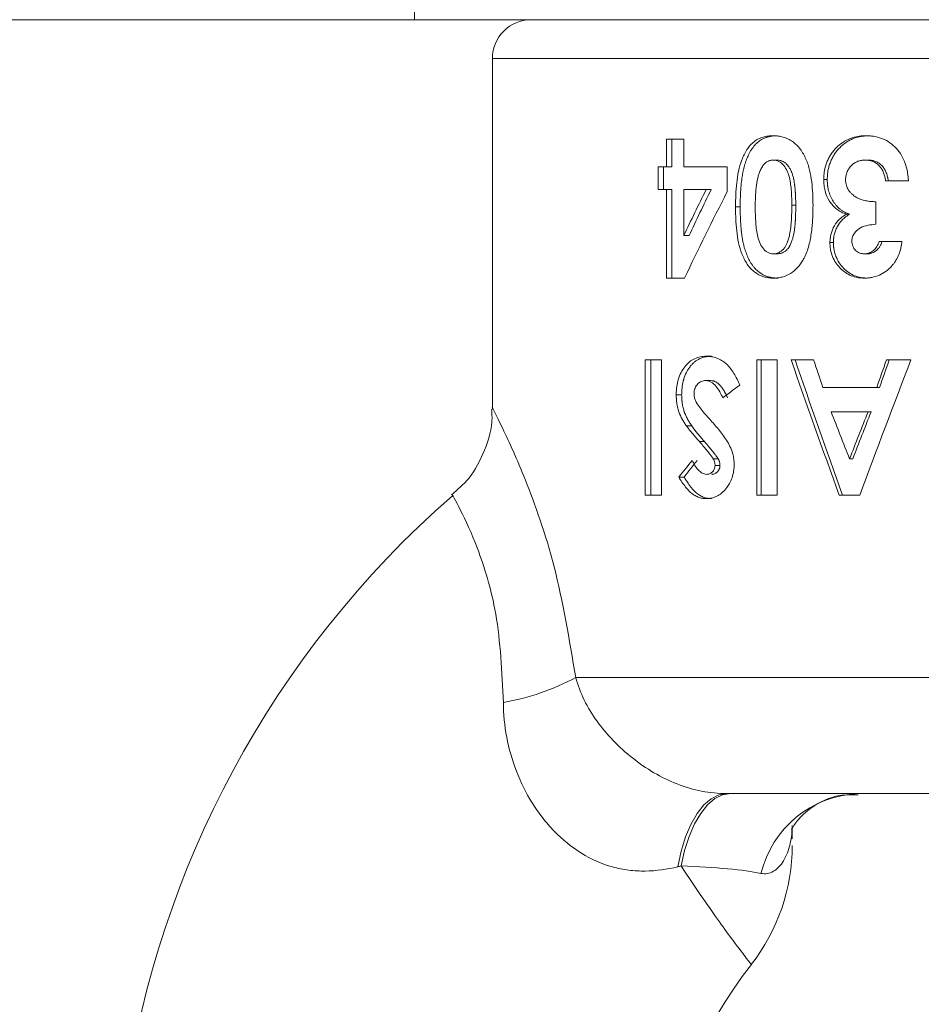
# Paper-space layout '_Vorderseite' of a CAD drawing. Units: millimetres. Extents: x -5378 to 5315, y -961 to 4367.
# Drawn here: x 86 to 109, y 4118 to 4144 of the extents above; entities that cross this region are included whole.
import ezdxf

# ---------------------------------------------------------------- set-up
doc = ezdxf.new("R2010")
doc.units = ezdxf.units.MM

psp = doc.layouts.new('_Vorderseite')

# ---------------------------------------------------------------- linework, layer by layer
at = {"color": 7, "linetype": 'Continuous', "lineweight": 15}
for p, q in [((95.861, 4155.831), (95.861, 4143.831)), ((-211.417, 4143.831), (148.581, 4143.831)), ((97.874, 4142.831), (97.874, 4133.756)), ((105.127, 4140.832), (105.235, 4140.832)), ((107.537, 4140.832), (107.614, 4140.832)), ((102.82, 4140.742), (102.372, 4140.742)), ((102.372, 4140.025), (102.372, 4140.742)), ((102.515, 4140.025), (102.515, 4140.742)), ((102.82, 4140.742), (102.82, 4140.025)), ((102.515, 4140.025), (102.154, 4140.025)), ((102.154, 4139.441), (102.154, 4140.025)), ((102.3, 4139.441), (102.3, 4140.025)), ((103.944, 4140.025), (102.82, 4140.025)), ((103.944, 4140.025), (103.944, 4139.389)), ((105.238, 4140.204), (105.13, 4140.204)), ((107.505, 4140.204), (107.583, 4140.204)), ((106.437, 4139.699), (106.528, 4139.699)), ((108.626, 4139.666), (108.035, 4139.666)), ((102.515, 4139.441), (102.154, 4139.441)), ((102.372, 4137.153), (102.372, 4139.441)), ((102.515, 4137.153), (102.515, 4139.441)), ((102.82, 4139.441), (102.82, 4138.25)), ((103.526, 4139.441), (102.82, 4139.441)), ((104.157, 4138.994), (104.278, 4138.994)), ((105.713, 4139.034), (105.612, 4139.034)), ((107.784, 4139.127), (107.784, 4138.544)), ((107.019, 4138.804), (107.103, 4138.804)), ((102.957, 4138.25), (102.82, 4138.25)), ((106.597, 4138.071), (106.686, 4138.071)), ((108.457, 4138.095), (107.867, 4138.095)), ((105.238, 4137.781), (105.13, 4137.781)), ((107.488, 4137.781), (107.566, 4137.781)), ((102.839, 4137.153), (102.372, 4137.153)), ((105.143, 4137.153), (105.25, 4137.153)), ((107.484, 4137.153), (107.562, 4137.153)), ((102.247, 4135.044), (101.822, 4135.044)), ((101.822, 4131.544), (101.822, 4135.044)), ((101.971, 4131.544), (101.971, 4135.044)), ((102.247, 4135.044), (102.247, 4131.544)), ((103.402, 4135.134), (103.532, 4135.134)), ((105.229, 4135.044), (104.704, 4135.044)), ((104.704, 4131.544), (104.704, 4135.044)), ((104.817, 4131.544), (104.817, 4135.044)), ((105.229, 4135.044), (105.229, 4131.544)), ((106.176, 4135.044), (105.592, 4135.044)), ((108.69, 4135.044), (108.058, 4135.044)), ((103.384, 4134.505), (103.514, 4134.505)), ((107.879, 4134.326), (106.417, 4134.326)), ((102.626, 4134.137), (102.765, 4134.137)), ((107.661, 4133.698), (106.629, 4133.698)), ((102.888, 4133.334), (103.024, 4133.334)), ((103.222, 4132.931), (103.354, 4132.931)), ((103.583, 4132.479), (103.711, 4132.479)), ((107.186, 4132.483), (107.103, 4132.483)), ((103.628, 4132.311), (103.755, 4132.311)), ((102.69, 4132.011), (102.829, 4132.011)), ((102.247, 4131.544), (101.822, 4131.544)), ((103.406, 4131.454), (103.535, 4131.454)), ((105.229, 4131.544), (104.704, 4131.544)), ((107.369, 4131.544), (106.839, 4131.544)), ((100.027, 4126.831), (127.221, 4126.831)), ((123.319, 4123.831), (103.929, 4123.831))]:
    psp.add_line(p, q, dxfattribs=at)
at = {"color": 8, "linetype": 'Continuous', "lineweight": 15}
psp.add_line((129.374, 4142.831), (97.874, 4142.831), dxfattribs=at)
at = {"color": 7, "linetype": 'Continuous', "lineweight": 15, "flags": 128}
for points in [[(103.929, 4123.831), (103.727, 4123.798), (103.529, 4123.699), (103.341, 4123.537), (103.165, 4123.314), (103.006, 4123.036), (102.868, 4122.71), (102.753, 4122.342), (102.664, 4121.94)], [(102.75, 4121.961), (102.84, 4122.359), (102.957, 4122.723), (103.096, 4123.046), (103.257, 4123.32), (103.433, 4123.54), (103.623, 4123.701), (103.822, 4123.799), (104.025, 4123.831)]]:
    psp.add_lwpolyline(points, dxfattribs=at)
at = {"color": 7, "linetype": 'Continuous', "lineweight": 15}
for centre, radius, start, end in [((98.874, 4142.831), 1, 90, 180), ((113.624, 4112.331), 25.5, 131.1577, 292.9497), ((97.039, 4132.442), 6.357, 280.1573, 298.046), ((107.44, 4121.131), 2.702, 92.3785, 166.3336), ((100.624, 4122.493), 5, 321.9871, 0), ((113.624, 4112.331), 11.5, 141.9653, 265.3435)]:
    psp.add_arc(centre, radius, start, end, dxfattribs=at)
for points, knots in [([(104.157, 4138.994), (104.158, 4139.097), (104.16, 4139.304), (104.183, 4139.612), (104.227, 4139.918), (104.298, 4140.162), (104.377, 4140.345), (104.471, 4140.516), (104.596, 4140.659), (104.747, 4140.754), (104.869, 4140.801), (104.997, 4140.828), (105.084, 4140.831), (105.127, 4140.832)], [0, 0, 0, 0, 0.125125, 0.250237, 0.375307, 0.500278, 0.562716, 0.626592, 0.74995, 0.8116, 0.874923, 0.937455, 1, 1, 1, 1]), ([(105.235, 4140.832), (105.181, 4140.831), (105.138, 4140.829), (105.105, 4140.824), (105.102, 4140.824), (105.097, 4140.823), (105.094, 4140.823), (105.087, 4140.822), (105.082, 4140.821), (105.066, 4140.818), (105.056, 4140.816), (105.024, 4140.809), (105.003, 4140.804), (104.971, 4140.795), (104.961, 4140.792), (104.941, 4140.785), (104.931, 4140.781), (104.9, 4140.769), (104.88, 4140.759), (104.82, 4140.729), (104.783, 4140.705), (104.682, 4140.625), (104.621, 4140.556), (104.554, 4140.452), (104.541, 4140.429), (104.519, 4140.389), (104.507, 4140.365), (104.474, 4140.297), (104.455, 4140.252), (104.429, 4140.183), (104.42, 4140.159), (104.405, 4140.111), (104.397, 4140.087), (104.376, 4140.014), (104.364, 4139.965), (104.351, 4139.903), (104.349, 4139.892), (104.344, 4139.869), (104.342, 4139.857), (104.335, 4139.821), (104.331, 4139.796), (104.319, 4139.72), (104.313, 4139.667), (104.306, 4139.605), (104.305, 4139.6), (104.304, 4139.588), (104.304, 4139.582), (104.302, 4139.564), (104.301, 4139.552), (104.297, 4139.515), (104.295, 4139.49), (104.29, 4139.413), (104.286, 4139.359), (104.284, 4139.3), (104.284, 4139.299), (104.283, 4139.294), (104.283, 4139.291), (104.283, 4139.283), (104.283, 4139.278), (104.282, 4139.262), (104.282, 4139.251), (104.281, 4139.217), (104.28, 4139.193), (104.279, 4139.116), (104.278, 4139.058), (104.278, 4138.994)], [0, 0, 0, 0, 0.0625, 0.0625, 0.066406, 0.066406, 0.070312, 0.070312, 0.078125, 0.078125, 0.09375, 0.09375, 0.125, 0.125, 0.140625, 0.140625, 0.15625, 0.15625, 0.1875, 0.1875, 0.25, 0.25, 0.375, 0.375, 0.40625, 0.40625, 0.4375, 0.4375, 0.5, 0.5, 0.53125, 0.53125, 0.5625, 0.5625, 0.625, 0.625, 0.640625, 0.640625, 0.65625, 0.65625, 0.6875, 0.6875, 0.75, 0.75, 0.757812, 0.757812, 0.765625, 0.765625, 0.78125, 0.78125, 0.8125, 0.8125, 0.875, 0.875, 0.878906, 0.878906, 0.882812, 0.882812, 0.890625, 0.890625, 0.90625, 0.90625, 0.9375, 0.9375, 1, 1, 1, 1]), ([(105.127, 4140.832), (105.171, 4140.831), (105.257, 4140.829), (105.386, 4140.801), (105.512, 4140.756), (105.67, 4140.665), (105.84, 4140.495), (105.984, 4140.233), (106.081, 4139.944), (106.129, 4139.641), (106.155, 4139.334), (106.157, 4139.129), (106.159, 4139.027)], [0, 0, 0, 0, 0.062561, 0.125107, 0.188204, 0.250159, 0.374107, 0.49967, 0.624642, 0.74971, 0.874848, 1, 1, 1, 1]), ([(106.437, 4139.699), (106.438, 4139.738), (106.44, 4139.815), (106.458, 4139.968), (106.5, 4140.117), (106.563, 4140.254), (106.62, 4140.352), (106.687, 4140.441), (106.784, 4140.552), (106.925, 4140.668), (107.116, 4140.767), (107.289, 4140.813), (107.43, 4140.83), (107.501, 4140.832), (107.537, 4140.832)], [0, 0, 0, 0, 0.062557, 0.125088, 0.24998, 0.312011, 0.373725, 0.43839, 0.500126, 0.625036, 0.749938, 0.874899, 0.937441, 1, 1, 1, 1]), ([(107.614, 4140.832), (107.567, 4140.831), (107.532, 4140.83), (107.507, 4140.828), (107.504, 4140.828), (107.5, 4140.828), (107.498, 4140.827), (107.491, 4140.827), (107.487, 4140.827), (107.474, 4140.825), (107.465, 4140.824), (107.439, 4140.821), (107.422, 4140.819), (107.369, 4140.809), (107.334, 4140.802), (107.266, 4140.783), (107.233, 4140.772), (107.169, 4140.747), (107.137, 4140.732), (107.074, 4140.7), (107.043, 4140.681), (106.954, 4140.621), (106.898, 4140.574), (106.836, 4140.51), (106.824, 4140.497), (106.801, 4140.47), (106.789, 4140.456), (106.753, 4140.412), (106.73, 4140.38), (106.699, 4140.333), (106.69, 4140.318), (106.672, 4140.287), (106.663, 4140.27), (106.637, 4140.219), (106.622, 4140.185), (106.595, 4140.116), (106.582, 4140.08), (106.562, 4140.006), (106.553, 4139.968), (106.543, 4139.911), (106.541, 4139.893), (106.536, 4139.855), (106.534, 4139.835), (106.533, 4139.813), (106.533, 4139.812), (106.532, 4139.808), (106.532, 4139.807), (106.532, 4139.801), (106.532, 4139.797), (106.531, 4139.785), (106.531, 4139.776), (106.529, 4139.747), (106.529, 4139.725), (106.528, 4139.699)], [0, 0, 0, 0, 0.0625, 0.0625, 0.066406, 0.066406, 0.070312, 0.070312, 0.078125, 0.078125, 0.09375, 0.09375, 0.125, 0.125, 0.1875, 0.1875, 0.25, 0.25, 0.3125, 0.3125, 0.375, 0.375, 0.5, 0.5, 0.53125, 0.53125, 0.5625, 0.5625, 0.625, 0.625, 0.65625, 0.65625, 0.6875, 0.6875, 0.75, 0.75, 0.8125, 0.8125, 0.875, 0.875, 0.90625, 0.90625, 0.9375, 0.9375, 0.941406, 0.941406, 0.945312, 0.945312, 0.953125, 0.953125, 0.96875, 0.96875, 1, 1, 1, 1]), ([(107.537, 4140.832), (107.572, 4140.831), (107.643, 4140.83), (107.784, 4140.811), (107.958, 4140.763), (108.152, 4140.658), (108.319, 4140.509), (108.453, 4140.327), (108.548, 4140.119), (108.596, 4139.932), (108.618, 4139.78), (108.624, 4139.704), (108.626, 4139.666)], [0, 0, 0, 0, 0.0625788, 0.1251402, 0.2501031, 0.3753245, 0.4999176, 0.6241683, 0.7498141, 0.8748501, 0.9374183, 1, 1, 1, 1]), ([(104.809, 4139.964), (104.827, 4139.997), (104.863, 4140.063), (104.938, 4140.143), (105.014, 4140.186), (105.08, 4140.202), (105.113, 4140.203), (105.13, 4140.204)], [0, 0, 0, 0, 0.250247, 0.500067, 0.749637, 0.874774, 1, 1, 1, 1]), ([(105.13, 4140.204), (105.155, 4140.202), (105.206, 4140.199), (105.304, 4140.162), (105.408, 4140.07), (105.499, 4139.922), (105.552, 4139.751), (105.583, 4139.574), (105.601, 4139.395), (105.61, 4139.214), (105.611, 4139.094), (105.612, 4139.034)], [0, 0, 0, 0, 0.062539, 0.125038, 0.249417, 0.374213, 0.499191, 0.624358, 0.749565, 0.874775, 1, 1, 1, 1]), ([(105.713, 4139.034), (105.713, 4139.074), (105.712, 4139.109), (105.712, 4139.154), (105.711, 4139.168), (105.711, 4139.187), (105.711, 4139.193), (105.711, 4139.201), (105.711, 4139.204), (105.711, 4139.208), (105.71, 4139.209), (105.71, 4139.212), (105.71, 4139.212), (105.709, 4139.246), (105.708, 4139.278), (105.706, 4139.323), (105.705, 4139.337), (105.704, 4139.359), (105.703, 4139.366), (105.702, 4139.377), (105.702, 4139.38), (105.702, 4139.388), (105.701, 4139.39), (105.699, 4139.428), (105.696, 4139.46), (105.691, 4139.504), (105.69, 4139.519), (105.687, 4139.54), (105.686, 4139.547), (105.685, 4139.56), (105.684, 4139.566), (105.679, 4139.604), (105.674, 4139.634), (105.666, 4139.678), (105.663, 4139.693), (105.659, 4139.715), (105.657, 4139.722), (105.654, 4139.736), (105.653, 4139.742), (105.643, 4139.782), (105.635, 4139.811), (105.621, 4139.853), (105.617, 4139.867), (105.609, 4139.887), (105.606, 4139.893), (105.601, 4139.906), (105.599, 4139.912), (105.584, 4139.945), (105.57, 4139.971), (105.548, 4140.007), (105.54, 4140.019), (105.524, 4140.042), (105.516, 4140.052), (105.488, 4140.087), (105.468, 4140.108), (105.437, 4140.134), (105.427, 4140.142), (105.406, 4140.156), (105.396, 4140.162), (105.372, 4140.174), (105.361, 4140.179), (105.343, 4140.186), (105.337, 4140.188), (105.328, 4140.191), (105.325, 4140.192), (105.318, 4140.194), (105.315, 4140.195), (105.294, 4140.199), (105.269, 4140.202), (105.238, 4140.204)], [0, 0, 0, 0, 0.0625, 0.0625, 0.09375, 0.09375, 0.109375, 0.109375, 0.117188, 0.117188, 0.121094, 0.121094, 0.125, 0.125, 0.1875, 0.1875, 0.21875, 0.21875, 0.234375, 0.234375, 0.242188, 0.242188, 0.25, 0.25, 0.3125, 0.3125, 0.34375, 0.34375, 0.359375, 0.359375, 0.375, 0.375, 0.4375, 0.4375, 0.46875, 0.46875, 0.484375, 0.484375, 0.5, 0.5, 0.5625, 0.5625, 0.59375, 0.59375, 0.609375, 0.609375, 0.625, 0.625, 0.6875, 0.6875, 0.71875, 0.71875, 0.75, 0.75, 0.8125, 0.8125, 0.84375, 0.84375, 0.875, 0.875, 0.90625, 0.90625, 0.921875, 0.921875, 0.929688, 0.929688, 0.9375, 0.9375, 1, 1, 1, 1]), ([(107.505, 4140.204), (107.473, 4140.203), (107.408, 4140.2), (107.315, 4140.174), (107.227, 4140.13), (107.16, 4140.074), (107.111, 4140.022), (107.081, 4139.977), (107.053, 4139.932), (107.031, 4139.878), (107.013, 4139.818), (107.003, 4139.756), (107.002, 4139.714), (107.001, 4139.693)], [0, 0, 0, 0, 0.1249986, 0.2499699, 0.3750381, 0.4997968, 0.5798231, 0.6399061, 0.6999593, 0.7747465, 0.8500846, 0.9247956, 1, 1, 1, 1]), ([(108.035, 4139.666), (108.029, 4139.701), (108.017, 4139.772), (107.983, 4139.875), (107.938, 4139.973), (107.853, 4140.085), (107.736, 4140.165), (107.605, 4140.199), (107.538, 4140.202), (107.505, 4140.204)], [0, 0, 0, 0, 0.125311, 0.250544, 0.375722, 0.500852, 0.749585, 0.874711, 1, 1, 1, 1]), ([(107.583, 4140.204), (107.627, 4140.202), (107.66, 4140.199), (107.683, 4140.196), (107.685, 4140.195), (107.69, 4140.194), (107.692, 4140.194), (107.698, 4140.193), (107.702, 4140.192), (107.714, 4140.189), (107.722, 4140.187), (107.746, 4140.181), (107.762, 4140.176), (107.793, 4140.163), (107.809, 4140.156), (107.839, 4140.14), (107.854, 4140.131), (107.895, 4140.102), (107.921, 4140.08), (107.968, 4140.029), (107.989, 4140.001), (108.01, 4139.967), (108.011, 4139.964), (108.015, 4139.958), (108.017, 4139.954), (108.023, 4139.943), (108.026, 4139.936), (108.038, 4139.912), (108.045, 4139.894), (108.055, 4139.869), (108.056, 4139.866), (108.06, 4139.857), (108.061, 4139.853), (108.066, 4139.84), (108.069, 4139.831), (108.077, 4139.806), (108.081, 4139.789), (108.086, 4139.77), (108.086, 4139.769), (108.087, 4139.766), (108.087, 4139.764), (108.088, 4139.759), (108.089, 4139.755), (108.092, 4139.744), (108.093, 4139.736), (108.098, 4139.709), (108.102, 4139.689), (108.106, 4139.666)], [0, 0, 0, 0, 0.125, 0.125, 0.132812, 0.132812, 0.140625, 0.140625, 0.15625, 0.15625, 0.1875, 0.1875, 0.25, 0.25, 0.3125, 0.3125, 0.375, 0.375, 0.5, 0.5, 0.625, 0.625, 0.640625, 0.640625, 0.65625, 0.65625, 0.6875, 0.6875, 0.75, 0.75, 0.765625, 0.765625, 0.78125, 0.78125, 0.8125, 0.8125, 0.875, 0.875, 0.882812, 0.882812, 0.890625, 0.890625, 0.90625, 0.90625, 0.9375, 0.9375, 1, 1, 1, 1]), ([(104.667, 4138.994), (104.668, 4139.077), (104.669, 4139.243), (104.688, 4139.491), (104.72, 4139.695), (104.761, 4139.854), (104.793, 4139.927), (104.809, 4139.964)], [0, 0, 0, 0, 0.250093, 0.500142, 0.750037, 0.87503, 1, 1, 1, 1]), ([(107.019, 4138.804), (106.998, 4138.812), (106.955, 4138.827), (106.873, 4138.867), (106.737, 4138.953), (106.576, 4139.13), (106.478, 4139.356), (106.441, 4139.551), (106.438, 4139.65), (106.437, 4139.699)], [0, 0, 0, 0, 0.062665, 0.125318, 0.250515, 0.499953, 0.749519, 0.874729, 1, 1, 1, 1]), ([(106.528, 4139.699), (106.529, 4139.638), (106.532, 4139.588), (106.536, 4139.549), (106.537, 4139.545), (106.538, 4139.538), (106.538, 4139.535), (106.539, 4139.526), (106.54, 4139.52), (106.543, 4139.501), (106.545, 4139.489), (106.552, 4139.452), (106.557, 4139.429), (106.575, 4139.36), (106.591, 4139.313), (106.63, 4139.224), (106.652, 4139.181), (106.691, 4139.119), (106.704, 4139.101), (106.732, 4139.064), (106.747, 4139.046), (106.793, 4138.994), (106.827, 4138.962), (106.874, 4138.925), (106.882, 4138.919), (106.9, 4138.906), (106.909, 4138.9), (106.938, 4138.881), (106.958, 4138.869), (107, 4138.847), (107.021, 4138.836), (107.042, 4138.827), (107.044, 4138.827), (107.047, 4138.825), (107.05, 4138.824), (107.056, 4138.822), (107.061, 4138.82), (107.077, 4138.814), (107.089, 4138.809), (107.103, 4138.804)], [0, 0, 0, 0, 0.125, 0.125, 0.132812, 0.132812, 0.140625, 0.140625, 0.15625, 0.15625, 0.1875, 0.1875, 0.25, 0.25, 0.375, 0.375, 0.5, 0.5, 0.5625, 0.5625, 0.625, 0.625, 0.75, 0.75, 0.78125, 0.78125, 0.8125, 0.8125, 0.875, 0.875, 0.9375, 0.9375, 0.945312, 0.945312, 0.953125, 0.953125, 0.96875, 0.96875, 1, 1, 1, 1]), ([(107.001, 4139.693), (107.002, 4139.668), (107.004, 4139.621), (107.024, 4139.529), (107.063, 4139.445), (107.119, 4139.371), (107.167, 4139.323), (107.219, 4139.279), (107.293, 4139.231), (107.394, 4139.185), (107.522, 4139.15), (107.652, 4139.131), (107.74, 4139.129), (107.784, 4139.127)], [0, 0, 0, 0, 0.064683, 0.124815, 0.248071, 0.310441, 0.376762, 0.43489, 0.499803, 0.624765, 0.749788, 0.874893, 1, 1, 1, 1]), ([(105.143, 4137.153), (105.119, 4137.153), (105.075, 4137.154), (104.989, 4137.164), (104.841, 4137.195), (104.641, 4137.297), (104.448, 4137.505), (104.315, 4137.773), (104.229, 4138.066), (104.183, 4138.373), (104.165, 4138.631), (104.158, 4138.838), (104.158, 4138.942), (104.157, 4138.994)], [0, 0, 0, 0, 0.033815, 0.062598, 0.125164, 0.24986, 0.374532, 0.499446, 0.624472, 0.749613, 0.87479, 0.937394, 1, 1, 1, 1]), ([(104.278, 4138.994), (104.278, 4138.925), (104.278, 4138.873), (104.279, 4138.836), (104.279, 4138.832), (104.279, 4138.826), (104.279, 4138.823), (104.28, 4138.814), (104.28, 4138.807), (104.28, 4138.789), (104.281, 4138.776), (104.282, 4138.737), (104.283, 4138.71), (104.285, 4138.669), (104.285, 4138.654), (104.287, 4138.626), (104.288, 4138.612), (104.29, 4138.571), (104.292, 4138.544), (104.298, 4138.467), (104.302, 4138.418), (104.307, 4138.37), (104.308, 4138.366), (104.309, 4138.359), (104.309, 4138.356), (104.31, 4138.346), (104.311, 4138.339), (104.314, 4138.318), (104.315, 4138.305), (104.321, 4138.265), (104.324, 4138.239), (104.336, 4138.163), (104.345, 4138.114), (104.358, 4138.056), (104.361, 4138.043), (104.366, 4138.018), (104.369, 4138.005), (104.379, 4137.968), (104.386, 4137.944), (104.407, 4137.871), (104.423, 4137.823), (104.446, 4137.765), (104.451, 4137.752), (104.461, 4137.728), (104.466, 4137.716), (104.481, 4137.681), (104.492, 4137.658), (104.525, 4137.593), (104.549, 4137.552), (104.581, 4137.505), (104.588, 4137.495), (104.602, 4137.476), (104.609, 4137.466), (104.631, 4137.438), (104.646, 4137.421), (104.693, 4137.37), (104.727, 4137.339), (104.835, 4137.256), (104.912, 4137.215), (105.006, 4137.186), (105.015, 4137.184), (105.036, 4137.178), (105.046, 4137.176), (105.078, 4137.169), (105.099, 4137.165), (105.133, 4137.16), (105.143, 4137.159), (105.159, 4137.157), (105.164, 4137.156), (105.172, 4137.156), (105.176, 4137.155), (105.199, 4137.154), (105.222, 4137.153), (105.25, 4137.153)], [0, 0, 0, 0, 0.0625, 0.0625, 0.066406, 0.066406, 0.070312, 0.070312, 0.078125, 0.078125, 0.09375, 0.09375, 0.125, 0.125, 0.140625, 0.140625, 0.15625, 0.15625, 0.1875, 0.1875, 0.25, 0.25, 0.253906, 0.253906, 0.257812, 0.257812, 0.265625, 0.265625, 0.28125, 0.28125, 0.3125, 0.3125, 0.375, 0.375, 0.390625, 0.390625, 0.40625, 0.40625, 0.4375, 0.4375, 0.5, 0.5, 0.515625, 0.515625, 0.53125, 0.53125, 0.5625, 0.5625, 0.625, 0.625, 0.640625, 0.640625, 0.65625, 0.65625, 0.6875, 0.6875, 0.75, 0.75, 0.875, 0.875, 0.890625, 0.890625, 0.90625, 0.90625, 0.9375, 0.9375, 0.953125, 0.953125, 0.960938, 0.960938, 0.96875, 0.96875, 1, 1, 1, 1]), ([(105.13, 4137.781), (105.104, 4137.783), (105.052, 4137.786), (104.954, 4137.828), (104.854, 4137.928), (104.769, 4138.084), (104.705, 4138.319), (104.68, 4138.564), (104.668, 4138.809), (104.667, 4138.932), (104.667, 4138.994)], [0, 0, 0, 0, 0.0625295, 0.1250124, 0.2494318, 0.3742966, 0.4993369, 0.7495214, 0.8747588, 1, 1, 1, 1]), ([(105.612, 4139.034), (105.611, 4138.97), (105.61, 4138.843), (105.602, 4138.652), (105.587, 4138.461), (105.562, 4138.3), (105.531, 4138.168), (105.498, 4138.075), (105.462, 4137.994), (105.417, 4137.924), (105.359, 4137.864), (105.288, 4137.816), (105.21, 4137.786), (105.157, 4137.783), (105.13, 4137.781)], [0, 0, 0, 0, 0.125082, 0.250152, 0.375217, 0.500238, 0.571544, 0.642551, 0.697189, 0.750259, 0.812677, 0.875093, 0.937523, 1, 1, 1, 1]), ([(105.238, 4137.781), (105.255, 4137.782), (105.27, 4137.783), (105.29, 4137.786), (105.296, 4137.786), (105.305, 4137.788), (105.307, 4137.788), (105.312, 4137.789), (105.314, 4137.79), (105.329, 4137.793), (105.342, 4137.797), (105.367, 4137.807), (105.38, 4137.813), (105.405, 4137.826), (105.417, 4137.833), (105.44, 4137.848), (105.451, 4137.856), (105.474, 4137.876), (105.485, 4137.887), (105.505, 4137.908), (105.513, 4137.918), (105.531, 4137.942), (105.54, 4137.954), (105.552, 4137.974), (105.555, 4137.98), (105.563, 4137.993), (105.566, 4137.999), (105.581, 4138.03), (105.596, 4138.065), (105.613, 4138.11), (105.618, 4138.125), (105.627, 4138.153), (105.631, 4138.166), (105.639, 4138.196), (105.643, 4138.212), (105.649, 4138.235), (105.651, 4138.242), (105.654, 4138.258), (105.656, 4138.267), (105.663, 4138.3), (105.669, 4138.33), (105.676, 4138.377), (105.678, 4138.393), (105.682, 4138.418), (105.683, 4138.426), (105.684, 4138.439), (105.685, 4138.444), (105.686, 4138.45), (105.686, 4138.453), (105.687, 4138.457), (105.687, 4138.46), (105.69, 4138.485), (105.692, 4138.512), (105.696, 4138.56), (105.698, 4138.577), (105.7, 4138.604), (105.7, 4138.613), (105.701, 4138.627), (105.702, 4138.632), (105.702, 4138.642), (105.703, 4138.648), (105.705, 4138.684), (105.707, 4138.716), (105.709, 4138.763), (105.709, 4138.779), (105.71, 4138.803), (105.71, 4138.811), (105.71, 4138.823), (105.711, 4138.827), (105.711, 4138.833), (105.711, 4138.835), (105.711, 4138.839), (105.711, 4138.841), (105.712, 4138.881), (105.713, 4138.945), (105.713, 4139.034)], [0, 0, 0, 0, 0.03125, 0.03125, 0.046875, 0.046875, 0.054688, 0.054688, 0.0625, 0.0625, 0.09375, 0.09375, 0.125, 0.125, 0.15625, 0.15625, 0.1875, 0.1875, 0.21875, 0.21875, 0.25, 0.25, 0.28125, 0.28125, 0.296875, 0.296875, 0.3125, 0.3125, 0.375, 0.375, 0.40625, 0.40625, 0.4375, 0.4375, 0.46875, 0.46875, 0.484375, 0.484375, 0.5, 0.5, 0.5625, 0.5625, 0.59375, 0.59375, 0.609375, 0.609375, 0.617188, 0.617188, 0.621094, 0.621094, 0.625, 0.625, 0.6875, 0.6875, 0.71875, 0.71875, 0.734375, 0.734375, 0.742188, 0.742188, 0.75, 0.75, 0.8125, 0.8125, 0.84375, 0.84375, 0.859375, 0.859375, 0.867188, 0.867188, 0.871094, 0.871094, 0.875, 0.875, 1, 1, 1, 1]), ([(106.159, 4139.027), (106.158, 4138.967), (106.157, 4138.846), (106.147, 4138.605), (106.119, 4138.306), (106.061, 4138.011), (105.996, 4137.813), (105.948, 4137.706), (105.92, 4137.655), (105.907, 4137.629)], [0, 0, 0, 0, 0.125053, 0.250097, 0.500116, 0.749973, 0.874967, 0.937475, 1, 1, 1, 1]), ([(106.597, 4138.071), (106.598, 4138.109), (106.601, 4138.185), (106.63, 4138.335), (106.702, 4138.511), (106.818, 4138.656), (106.928, 4138.748), (106.989, 4138.785), (107.019, 4138.804)], [0, 0, 0, 0, 0.125219, 0.250361, 0.499934, 0.749592, 0.874761, 1, 1, 1, 1]), ([(107.103, 4138.804), (107.063, 4138.779), (107.033, 4138.76), (107.013, 4138.745), (107.011, 4138.743), (107.007, 4138.74), (107.006, 4138.739), (107, 4138.735), (106.997, 4138.733), (106.987, 4138.724), (106.98, 4138.719), (106.959, 4138.702), (106.946, 4138.689), (106.88, 4138.625), (106.835, 4138.568), (106.789, 4138.489), (106.78, 4138.472), (106.764, 4138.439), (106.756, 4138.422), (106.735, 4138.37), (106.723, 4138.334), (106.709, 4138.279), (106.705, 4138.259), (106.698, 4138.221), (106.695, 4138.203), (106.693, 4138.183), (106.693, 4138.182), (106.692, 4138.178), (106.692, 4138.177), (106.692, 4138.171), (106.691, 4138.168), (106.69, 4138.156), (106.69, 4138.147), (106.688, 4138.118), (106.687, 4138.096), (106.686, 4138.071)], [0, 0, 0, 0, 0.125, 0.125, 0.132812, 0.132812, 0.140625, 0.140625, 0.15625, 0.15625, 0.1875, 0.1875, 0.25, 0.25, 0.5, 0.5, 0.5625, 0.5625, 0.625, 0.625, 0.75, 0.75, 0.8125, 0.8125, 0.875, 0.875, 0.882812, 0.882812, 0.890625, 0.890625, 0.90625, 0.90625, 0.9375, 0.9375, 1, 1, 1, 1]), ([(107.784, 4138.544), (107.716, 4138.537), (107.58, 4138.524), (107.381, 4138.468), (107.243, 4138.351), (107.185, 4138.237), (107.167, 4138.166), (107.165, 4138.129), (107.164, 4138.11)], [0, 0, 0, 0, 0.250859, 0.500914, 0.749647, 0.874655, 0.937305, 1, 1, 1, 1]), ([(107.484, 4137.153), (107.456, 4137.153), (107.399, 4137.155), (107.285, 4137.169), (107.148, 4137.209), (106.994, 4137.291), (106.817, 4137.443), (106.676, 4137.646), (106.616, 4137.854), (106.599, 4137.977), (106.597, 4138.039), (106.597, 4138.071)], [0, 0, 0, 0, 0.062652, 0.125284, 0.250432, 0.373943, 0.500649, 0.749691, 0.874732, 0.937356, 1, 1, 1, 1]), ([(106.686, 4138.071), (106.687, 4138.029), (106.688, 4137.998), (106.69, 4137.975), (106.69, 4137.97), (106.691, 4137.963), (106.692, 4137.959), (106.693, 4137.948), (106.694, 4137.94), (106.697, 4137.917), (106.699, 4137.902), (106.708, 4137.853), (106.715, 4137.823), (106.732, 4137.764), (106.742, 4137.736), (106.798, 4137.599), (106.863, 4137.5), (106.971, 4137.388), (106.992, 4137.368), (107.037, 4137.329), (107.06, 4137.312), (107.13, 4137.263), (107.18, 4137.236), (107.283, 4137.194), (107.338, 4137.178), (107.422, 4137.162), (107.449, 4137.158), (107.48, 4137.156), (107.48, 4137.156), (107.483, 4137.156), (107.484, 4137.156), (107.488, 4137.156), (107.491, 4137.155), (107.499, 4137.155), (107.506, 4137.155), (107.527, 4137.154), (107.544, 4137.153), (107.562, 4137.153)], [0, 0, 0, 0, 0.0625, 0.0625, 0.070312, 0.070312, 0.078125, 0.078125, 0.09375, 0.09375, 0.125, 0.125, 0.1875, 0.1875, 0.25, 0.25, 0.5, 0.5, 0.5625, 0.5625, 0.625, 0.625, 0.75, 0.75, 0.875, 0.875, 0.9375, 0.9375, 0.941406, 0.941406, 0.945312, 0.945312, 0.953125, 0.953125, 0.96875, 0.96875, 1, 1, 1, 1]), ([(107.164, 4138.11), (107.166, 4138.088), (107.168, 4138.043), (107.191, 4137.956), (107.254, 4137.862), (107.345, 4137.803), (107.426, 4137.783), (107.468, 4137.782), (107.488, 4137.781)], [0, 0, 0, 0, 0.125462, 0.250707, 0.499946, 0.749178, 0.874508, 1, 1, 1, 1]), ([(107.488, 4137.781), (107.51, 4137.782), (107.552, 4137.784), (107.635, 4137.807), (107.729, 4137.865), (107.803, 4137.95), (107.846, 4138.03), (107.86, 4138.073), (107.867, 4138.095)], [0, 0, 0, 0, 0.125271, 0.250416, 0.499988, 0.749547, 0.874728, 1, 1, 1, 1]), ([(107.941, 4138.095), (107.931, 4138.066), (107.924, 4138.044), (107.917, 4138.029), (107.916, 4138.026), (107.914, 4138.021), (107.913, 4138.018), (107.909, 4138.011), (107.907, 4138.006), (107.899, 4137.991), (107.893, 4137.981), (107.88, 4137.96), (107.874, 4137.952), (107.861, 4137.934), (107.854, 4137.925), (107.832, 4137.9), (107.817, 4137.884), (107.792, 4137.863), (107.782, 4137.856), (107.764, 4137.843), (107.755, 4137.837), (107.728, 4137.82), (107.709, 4137.811), (107.68, 4137.8), (107.67, 4137.796), (107.649, 4137.791), (107.639, 4137.788), (107.626, 4137.786), (107.625, 4137.786), (107.621, 4137.786), (107.619, 4137.785), (107.613, 4137.784), (107.608, 4137.784), (107.592, 4137.783), (107.58, 4137.782), (107.566, 4137.781)], [0, 0, 0, 0, 0.125, 0.125, 0.140625, 0.140625, 0.15625, 0.15625, 0.1875, 0.1875, 0.25, 0.25, 0.3125, 0.3125, 0.375, 0.375, 0.5, 0.5, 0.5625, 0.5625, 0.625, 0.625, 0.75, 0.75, 0.8125, 0.8125, 0.875, 0.875, 0.890625, 0.890625, 0.90625, 0.90625, 0.9375, 0.9375, 1, 1, 1, 1]), ([(108.457, 4138.095), (108.453, 4138.067), (108.445, 4138.01), (108.422, 4137.899), (108.381, 4137.763), (108.319, 4137.635), (108.258, 4137.542), (108.222, 4137.499), (108.204, 4137.478)], [0, 0, 0, 0, 0.125073, 0.250127, 0.50005, 0.749922, 0.874944, 1, 1, 1, 1]), ([(105.907, 4137.629), (105.884, 4137.593), (105.84, 4137.521), (105.735, 4137.393), (105.581, 4137.261), (105.402, 4137.184), (105.254, 4137.157), (105.18, 4137.154), (105.143, 4137.153)], [0, 0, 0, 0, 0.125198, 0.250336, 0.500001, 0.749664, 0.8748, 1, 1, 1, 1]), ([(108.204, 4137.478), (108.18, 4137.452), (108.132, 4137.401), (108.026, 4137.313), (107.878, 4137.225), (107.716, 4137.175), (107.584, 4137.155), (107.518, 4137.154), (107.484, 4137.153)], [0, 0, 0, 0, 0.125129, 0.250216, 0.49997, 0.749772, 0.874867, 1, 1, 1, 1]), ([(102.626, 4134.137), (102.626, 4134.171), (102.627, 4134.239), (102.637, 4134.34), (102.653, 4134.439), (102.686, 4134.566), (102.744, 4134.716), (102.843, 4134.869), (102.962, 4134.993), (103.099, 4135.077), (103.223, 4135.117), (103.325, 4135.132), (103.376, 4135.133), (103.402, 4135.134)], [0, 0, 0, 0, 0.062568, 0.125119, 0.18767, 0.250215, 0.37422, 0.500008, 0.624945, 0.749874, 0.874872, 0.937427, 1, 1, 1, 1]), ([(103.532, 4135.134), (103.498, 4135.133), (103.473, 4135.132), (103.455, 4135.13), (103.453, 4135.13), (103.449, 4135.13), (103.448, 4135.129), (103.443, 4135.129), (103.44, 4135.129), (103.431, 4135.128), (103.424, 4135.127), (103.406, 4135.124), (103.393, 4135.122), (103.33, 4135.109), (103.281, 4135.093), (103.223, 4135.066), (103.211, 4135.06), (103.188, 4135.047), (103.176, 4135.04), (103.142, 4135.019), (103.121, 4135.004), (103.079, 4134.97), (103.06, 4134.952), (103.021, 4134.911), (103.002, 4134.889), (102.964, 4134.84), (102.947, 4134.816), (102.915, 4134.765), (102.9, 4134.738), (102.859, 4134.656), (102.836, 4134.597), (102.815, 4134.526), (102.813, 4134.517), (102.808, 4134.501), (102.806, 4134.493), (102.8, 4134.469), (102.797, 4134.454), (102.791, 4134.423), (102.788, 4134.408), (102.783, 4134.375), (102.78, 4134.358), (102.773, 4134.302), (102.77, 4134.269), (102.768, 4134.235), (102.768, 4134.233), (102.768, 4134.227), (102.767, 4134.223), (102.767, 4134.213), (102.767, 4134.205), (102.766, 4134.18), (102.766, 4134.16), (102.765, 4134.137)], [0, 0, 0, 0, 0.0625, 0.0625, 0.066406, 0.066406, 0.070312, 0.070312, 0.078125, 0.078125, 0.09375, 0.09375, 0.125, 0.125, 0.25, 0.25, 0.28125, 0.28125, 0.3125, 0.3125, 0.375, 0.375, 0.4375, 0.4375, 0.5, 0.5, 0.5625, 0.5625, 0.625, 0.625, 0.75, 0.75, 0.765625, 0.765625, 0.78125, 0.78125, 0.8125, 0.8125, 0.84375, 0.84375, 0.875, 0.875, 0.9375, 0.9375, 0.945312, 0.945312, 0.953125, 0.953125, 0.96875, 0.96875, 1, 1, 1, 1]), ([(103.402, 4135.134), (103.424, 4135.133), (103.469, 4135.132), (103.559, 4135.121), (103.715, 4135.08), (103.927, 4134.952), (104.092, 4134.738), (104.199, 4134.545), (104.243, 4134.44), (104.265, 4134.388)], [0, 0, 0, 0, 0.062644, 0.125279, 0.250453, 0.499826, 0.749486, 0.874731, 1, 1, 1, 1]), ([(103.384, 4134.505), (103.366, 4134.504), (103.33, 4134.502), (103.259, 4134.482), (103.178, 4134.425), (103.117, 4134.335), (103.087, 4134.246), (103.085, 4134.198), (103.084, 4134.174)], [0, 0, 0, 0, 0.125426, 0.250722, 0.500201, 0.749651, 0.874739, 1, 1, 1, 1]), ([(103.827, 4134.057), (103.814, 4134.084), (103.79, 4134.14), (103.734, 4134.245), (103.653, 4134.366), (103.55, 4134.458), (103.457, 4134.5), (103.409, 4134.503), (103.384, 4134.505)], [0, 0, 0, 0, 0.1252284, 0.2504274, 0.5004779, 0.7498965, 0.8749015, 1, 1, 1, 1]), ([(103.514, 4134.505), (103.546, 4134.503), (103.57, 4134.5), (103.588, 4134.495), (103.591, 4134.494), (103.597, 4134.492), (103.6, 4134.491), (103.608, 4134.488), (103.614, 4134.486), (103.631, 4134.479), (103.643, 4134.473), (103.66, 4134.463), (103.665, 4134.46), (103.675, 4134.453), (103.68, 4134.449), (103.695, 4134.438), (103.706, 4134.43), (103.736, 4134.404), (103.756, 4134.384), (103.778, 4134.358), (103.779, 4134.356), (103.783, 4134.351), (103.785, 4134.348), (103.791, 4134.341), (103.796, 4134.336), (103.808, 4134.319), (103.816, 4134.308), (103.84, 4134.272), (103.856, 4134.246), (103.876, 4134.211), (103.88, 4134.205), (103.887, 4134.192), (103.89, 4134.186), (103.9, 4134.166), (103.907, 4134.153), (103.915, 4134.137), (103.915, 4134.137), (103.916, 4134.134), (103.917, 4134.133), (103.918, 4134.129), (103.92, 4134.126), (103.924, 4134.118), (103.926, 4134.112), (103.936, 4134.091), (103.943, 4134.075), (103.951, 4134.057)], [0, 0, 0, 0, 0.125, 0.125, 0.140625, 0.140625, 0.15625, 0.15625, 0.1875, 0.1875, 0.25, 0.25, 0.28125, 0.28125, 0.3125, 0.3125, 0.375, 0.375, 0.5, 0.5, 0.515625, 0.515625, 0.53125, 0.53125, 0.5625, 0.5625, 0.625, 0.625, 0.75, 0.75, 0.78125, 0.78125, 0.8125, 0.8125, 0.875, 0.875, 0.882812, 0.882812, 0.890625, 0.890625, 0.90625, 0.90625, 0.9375, 0.9375, 1, 1, 1, 1]), ([(103.084, 4134.174), (103.085, 4134.157), (103.086, 4134.125), (103.097, 4134.061), (103.131, 4133.955), (103.245, 4133.781), (103.358, 4133.655), (103.433, 4133.57)], [0, 0, 0, 0, 0.062561, 0.125071, 0.249967, 0.499581, 1, 1, 1, 1]), ([(102.888, 4133.334), (102.869, 4133.362), (102.831, 4133.418), (102.762, 4133.535), (102.689, 4133.695), (102.645, 4133.875), (102.628, 4134.024), (102.626, 4134.099), (102.626, 4134.137)], [0, 0, 0, 0, 0.125134, 0.250244, 0.500125, 0.749823, 0.874886, 1, 1, 1, 1]), ([(102.765, 4134.137), (102.766, 4134.087), (102.768, 4134.049), (102.769, 4134.023), (102.769, 4134.02), (102.77, 4134.015), (102.77, 4134.013), (102.77, 4134.006), (102.771, 4134.001), (102.772, 4133.987), (102.773, 4133.978), (102.776, 4133.95), (102.779, 4133.931), (102.787, 4133.875), (102.794, 4133.839), (102.812, 4133.768), (102.822, 4133.733), (102.836, 4133.69), (102.839, 4133.683), (102.845, 4133.667), (102.848, 4133.66), (102.857, 4133.636), (102.864, 4133.62), (102.885, 4133.572), (102.901, 4133.539), (102.923, 4133.498), (102.926, 4133.492), (102.934, 4133.477), (102.939, 4133.469), (102.951, 4133.447), (102.96, 4133.433), (102.97, 4133.417), (102.971, 4133.416), (102.972, 4133.413), (102.973, 4133.412), (102.976, 4133.408), (102.977, 4133.405), (102.983, 4133.397), (102.987, 4133.39), (103.001, 4133.369), (103.012, 4133.353), (103.024, 4133.334)], [0, 0, 0, 0, 0.125, 0.125, 0.132812, 0.132812, 0.140625, 0.140625, 0.15625, 0.15625, 0.1875, 0.1875, 0.25, 0.25, 0.375, 0.375, 0.5, 0.5, 0.53125, 0.53125, 0.5625, 0.5625, 0.625, 0.625, 0.75, 0.75, 0.78125, 0.78125, 0.8125, 0.8125, 0.875, 0.875, 0.882812, 0.882812, 0.890625, 0.890625, 0.90625, 0.90625, 0.9375, 0.9375, 1, 1, 1, 1]), ([(97.854, 4133.756), (97.859, 4133.687), (97.885, 4133.332), (97.697, 4132.707), (97.346, 4132.006), (96.976, 4131.687), (96.82, 4131.553)], [0, 0, 0, 0, 0.081576, 0.423441, 0.756831, 1, 1, 1, 1]), ([(103.433, 4133.57), (103.509, 4133.485), (103.661, 4133.316), (103.843, 4133.089), (103.976, 4132.89), (104.054, 4132.721), (104.1, 4132.568), (104.118, 4132.439), (104.121, 4132.374), (104.122, 4132.342)], [0, 0, 0, 0, 0.25013, 0.500196, 0.6252, 0.750098, 0.87499, 0.937473, 1, 1, 1, 1]), ([(103.222, 4132.931), (103.186, 4132.972), (103.129, 4133.038), (103.04, 4133.143), (102.963, 4133.235), (102.91, 4133.305), (102.888, 4133.334)], [0, 0, 0, 0, 0.3114814, 0.5000318, 0.7919483, 1, 1, 1, 1]), ([(103.024, 4133.334), (103.058, 4133.287), (103.112, 4133.218), (103.186, 4133.129), (103.186, 4133.129), (103.187, 4133.128), (103.187, 4133.128), (103.187, 4133.127), (103.188, 4133.127), (103.189, 4133.125), (103.19, 4133.124), (103.193, 4133.12), (103.195, 4133.118), (103.202, 4133.11), (103.207, 4133.104), (103.222, 4133.085), (103.235, 4133.071), (103.277, 4133.021), (103.312, 4132.98), (103.354, 4132.931)], [0, 0, 0, 0, 0.5, 0.5, 0.503906, 0.503906, 0.507812, 0.507812, 0.515625, 0.515625, 0.53125, 0.53125, 0.5625, 0.5625, 0.625, 0.625, 0.75, 0.75, 1, 1, 1, 1]), ([(103.583, 4132.479), (103.575, 4132.493), (103.558, 4132.521), (103.524, 4132.565), (103.474, 4132.63), (103.372, 4132.756), (103.284, 4132.859), (103.222, 4132.931)], [0, 0, 0, 0, 0.081662, 0.162534, 0.285966, 0.49999, 1, 1, 1, 1]), ([(103.354, 4132.931), (103.437, 4132.832), (103.498, 4132.759), (103.542, 4132.706), (103.548, 4132.698), (103.561, 4132.682), (103.568, 4132.673), (103.584, 4132.653), (103.592, 4132.643), (103.606, 4132.625), (103.612, 4132.618), (103.619, 4132.609), (103.623, 4132.604), (103.634, 4132.59), (103.641, 4132.58), (103.652, 4132.566), (103.655, 4132.561), (103.665, 4132.548), (103.669, 4132.543), (103.68, 4132.528), (103.684, 4132.522), (103.696, 4132.504), (103.703, 4132.493), (103.711, 4132.479)], [0, 0, 0, 0, 0.5, 0.5, 0.5625, 0.5625, 0.625, 0.625, 0.6875, 0.6875, 0.71875, 0.71875, 0.75, 0.75, 0.8125, 0.8125, 0.84375, 0.84375, 0.875, 0.875, 0.9375, 0.9375, 1, 1, 1, 1]), ([(103.033, 4132.441), (103.056, 4132.398), (103.103, 4132.311), (103.188, 4132.196), (103.273, 4132.123), (103.35, 4132.087), (103.391, 4132.084), (103.411, 4132.082)], [0, 0, 0, 0, 0.250278, 0.500404, 0.74994, 0.874954, 1, 1, 1, 1]), ([(103.628, 4132.311), (103.628, 4132.327), (103.627, 4132.357), (103.617, 4132.4), (103.603, 4132.442), (103.59, 4132.467), (103.583, 4132.479)], [0, 0, 0, 0, 0.25005, 0.499927, 0.749872, 1, 1, 1, 1]), ([(103.711, 4132.479), (103.719, 4132.462), (103.726, 4132.45), (103.73, 4132.439), (103.732, 4132.435), (103.734, 4132.428), (103.736, 4132.425), (103.739, 4132.414), (103.741, 4132.407), (103.747, 4132.385), (103.751, 4132.37), (103.753, 4132.353), (103.753, 4132.351), (103.754, 4132.345), (103.754, 4132.341), (103.754, 4132.33), (103.755, 4132.322), (103.755, 4132.311)], [0, 0, 0, 0, 0.25, 0.25, 0.3125, 0.3125, 0.375, 0.375, 0.5, 0.5, 0.75, 0.75, 0.8125, 0.8125, 0.875, 0.875, 1, 1, 1, 1]), ([(104.122, 4132.342), (104.121, 4132.312), (104.12, 4132.253), (104.106, 4132.135), (104.058, 4131.936), (103.916, 4131.691), (103.719, 4131.525), (103.564, 4131.471), (103.473, 4131.456), (103.428, 4131.455), (103.406, 4131.454)], [0, 0, 0, 0, 0.062727, 0.125437, 0.25066, 0.499973, 0.749285, 0.874554, 0.937268, 1, 1, 1, 1]), ([(103.411, 4132.082), (103.424, 4132.083), (103.449, 4132.084), (103.5, 4132.097), (103.558, 4132.136), (103.604, 4132.199), (103.625, 4132.261), (103.627, 4132.295), (103.628, 4132.311)], [0, 0, 0, 0, 0.125399, 0.250663, 0.50021, 0.749797, 0.87476, 1, 1, 1, 1]), ([(103.755, 4132.311), (103.754, 4132.289), (103.752, 4132.273), (103.75, 4132.26), (103.749, 4132.258), (103.748, 4132.254), (103.748, 4132.252), (103.746, 4132.246), (103.745, 4132.242), (103.742, 4132.23), (103.739, 4132.223), (103.721, 4132.186), (103.704, 4132.162), (103.663, 4132.12), (103.64, 4132.105), (103.604, 4132.09), (103.591, 4132.087), (103.577, 4132.085), (103.576, 4132.085), (103.574, 4132.085), (103.573, 4132.085), (103.569, 4132.084), (103.566, 4132.084), (103.557, 4132.083), (103.549, 4132.083), (103.541, 4132.082)], [0, 0, 0, 0, 0.125, 0.125, 0.140625, 0.140625, 0.15625, 0.15625, 0.1875, 0.1875, 0.25, 0.25, 0.5, 0.5, 0.75, 0.75, 0.875, 0.875, 0.890625, 0.890625, 0.90625, 0.90625, 0.9375, 0.9375, 1, 1, 1, 1]), ([(103.406, 4131.454), (103.369, 4131.456), (103.296, 4131.46), (103.189, 4131.492), (103.088, 4131.543), (102.977, 4131.625), (102.873, 4131.742), (102.773, 4131.877), (102.717, 4131.968), (102.69, 4132.011)], [0, 0, 0, 0, 0.125022, 0.249998, 0.375779, 0.499956, 0.690548, 0.85108, 1, 1, 1, 1]), ([(102.829, 4132.011), (102.843, 4131.987), (102.856, 4131.967), (102.872, 4131.941), (102.877, 4131.933), (102.883, 4131.922), (102.885, 4131.92), (102.891, 4131.911), (102.893, 4131.907), (102.907, 4131.886), (102.919, 4131.868), (102.938, 4131.842), (102.944, 4131.833), (102.958, 4131.814), (102.965, 4131.804), (103.027, 4131.72), (103.08, 4131.66), (103.134, 4131.613), (103.138, 4131.609), (103.145, 4131.603), (103.149, 4131.6), (103.16, 4131.591), (103.167, 4131.585), (103.19, 4131.568), (103.206, 4131.557), (103.255, 4131.526), (103.288, 4131.509), (103.34, 4131.489), (103.358, 4131.482), (103.393, 4131.472), (103.411, 4131.468), (103.43, 4131.464), (103.431, 4131.464), (103.434, 4131.463), (103.436, 4131.463), (103.441, 4131.462), (103.444, 4131.462), (103.455, 4131.46), (103.464, 4131.459), (103.491, 4131.457), (103.512, 4131.455), (103.535, 4131.454)], [0, 0, 0, 0, 0.0625, 0.0625, 0.09375, 0.09375, 0.109375, 0.109375, 0.125, 0.125, 0.1875, 0.1875, 0.21875, 0.21875, 0.25, 0.25, 0.5, 0.5, 0.515625, 0.515625, 0.53125, 0.53125, 0.5625, 0.5625, 0.625, 0.625, 0.75, 0.75, 0.8125, 0.8125, 0.875, 0.875, 0.882812, 0.882812, 0.890625, 0.890625, 0.90625, 0.90625, 0.9375, 0.9375, 1, 1, 1, 1]), ([(100.027, 4126.831), (100.08, 4126.63), (100.155, 4126.437), (100.342, 4126.059), (100.454, 4125.876), (100.83, 4125.353), (101.143, 4125.029), (101.669, 4124.613), (101.856, 4124.484), (102.244, 4124.258), (102.444, 4124.16), (102.856, 4123.999), (103.069, 4123.936), (103.495, 4123.852), (103.71, 4123.831), (103.929, 4123.831)], [0, 0, 0, 0, 0.125, 0.125, 0.25, 0.25, 0.5, 0.5, 0.625, 0.625, 0.75, 0.75, 0.875, 0.875, 1, 1, 1, 1]), ([(102.664, 4121.94), (102.384, 4121.873), (102.104, 4121.833), (101.683, 4121.828), (101.542, 4121.835), (101.259, 4121.87), (101.116, 4121.898), (100.698, 4122.014), (100.429, 4122.132), (99.917, 4122.45), (99.679, 4122.646), (99.363, 4122.973), (99.263, 4123.089), (99.075, 4123.332), (98.985, 4123.46), (98.739, 4123.855), (98.604, 4124.129), (98.384, 4124.696), (98.299, 4124.994), (98.188, 4125.588), (98.16, 4125.886), (98.16, 4126.185)], [0, 0, 0, 0, 0.125, 0.125, 0.1875, 0.1875, 0.25, 0.25, 0.375, 0.375, 0.5, 0.5, 0.5625, 0.5625, 0.625, 0.625, 0.75, 0.75, 0.875, 0.875, 1, 1, 1, 1]), ([(105.624, 4123.003), (105.624, 4123.005), (105.625, 4123.01), (105.607, 4122.869), (105.599, 4122.88), (105.72, 4123.119), (106.139, 4123.518), (106.719, 4123.809), (107.168, 4123.8), (107.329, 4123.797)], [0, 0, 0, 0, 0.0571386, 0.1755492, 0.3363279, 0.4960944, 0.6599792, 0.8785278, 1, 1, 1, 1]), ([(105.624, 4123.004), (105.624, 4122.937), (105.619, 4122.856), (105.601, 4122.692), (105.586, 4122.609), (105.53, 4122.369), (105.472, 4122.218), (105.326, 4121.975), (105.237, 4121.88), (105.035, 4121.765), (104.926, 4121.746), (104.814, 4121.77)], [0, 0, 0, 0, 0.125, 0.125, 0.25, 0.25, 0.5, 0.5, 0.75, 0.75, 1, 1, 1, 1]), ([(105.624, 4123.004), (105.624, 4122.946), (105.624, 4122.807), (105.624, 4122.716), (105.624, 4122.663)], [0, 0, 0, 0, 0.41636, 1, 1, 1, 1]), ([(104.814, 4121.77), (104.589, 4121.817), (104.304, 4121.856), (103.603, 4121.92), (103.203, 4121.943), (102.75, 4121.961)], [0, 0, 0, 0, 0.5, 0.5, 1, 1, 1, 1])]:
    psp.add_open_spline(points, degree=3, knots=knots, dxfattribs=at)
for points in [[(103.397, 4139.441), (103.2, 4139.044), (103.008, 4138.647), (102.82, 4138.25)], [(103.944, 4139.389), (103.561, 4138.643), (103.193, 4137.898), (102.839, 4137.153)], [(102.957, 4138.25), (103.143, 4138.647), (103.333, 4139.044), (103.526, 4139.441)], [(106.839, 4131.544), (106.414, 4132.71), (105.997, 4133.877), (105.592, 4135.044)], [(105.694, 4135.044), (106.094, 4133.877), (106.505, 4132.71), (106.925, 4131.544)], [(106.176, 4135.044), (106.256, 4134.804), (106.337, 4134.565), (106.417, 4134.326)], [(108.69, 4135.044), (108.243, 4133.877), (107.802, 4132.71), (107.369, 4131.544)], [(107.805, 4134.326), (107.889, 4134.565), (107.974, 4134.804), (108.058, 4135.044)], [(108.129, 4135.044), (108.045, 4134.804), (107.962, 4134.565), (107.879, 4134.326)], [(104.265, 4134.388), (104.117, 4134.278), (103.971, 4134.167), (103.827, 4134.057)], [(107.103, 4132.483), (106.944, 4132.888), (106.786, 4133.293), (106.629, 4133.698)], [(107.584, 4133.698), (107.423, 4133.293), (107.262, 4132.888), (107.103, 4132.483)], [(107.186, 4132.483), (107.343, 4132.888), (107.501, 4133.293), (107.661, 4133.698)], [(102.69, 4132.011), (102.803, 4132.155), (102.917, 4132.298), (103.033, 4132.441)], [(103.168, 4132.441), (103.053, 4132.298), (102.94, 4132.155), (102.829, 4132.011)], [(102.75, 4121.961), (102.721, 4121.954), (102.693, 4121.947), (102.664, 4121.94)]]:
    psp.add_open_spline(points, degree=3, dxfattribs=at)
at = {"color": 8, "linetype": 'Continuous', "lineweight": 15}
for points, knots in [([(97.894, 4133.756), (97.887, 4133.769), (97.811, 4133.919), (98.111, 4133.348), (98.726, 4132.007), (99.539, 4129.74), (99.862, 4127.817), (100.027, 4126.831)], [0, 0, 0, 0, 0.021606, 0.253195, 0.481561, 0.734413, 1, 1, 1, 1]), ([(98.16, 4126.185), (98.121, 4126.975), (98.047, 4128.509), (97.485, 4130.254), (97.028, 4131.221), (96.799, 4131.626), (96.858, 4131.518), (96.862, 4131.509)], [0, 0, 0, 0, 0.262572, 0.509203, 0.739138, 0.979005, 1, 1, 1, 1]), ([(104.561, 4119.417), (104.537, 4119.447), (104.491, 4119.506), (104.073, 4120.058), (103.469, 4120.887), (102.942, 4121.673), (102.75, 4121.961)], [0, 0, 0, 0, 0.248284, 0.481974, 0.810711, 1, 1, 1, 1])]:
    psp.add_open_spline(points, degree=3, knots=knots, dxfattribs=at)

doc.saveas('drawing.dxf')
